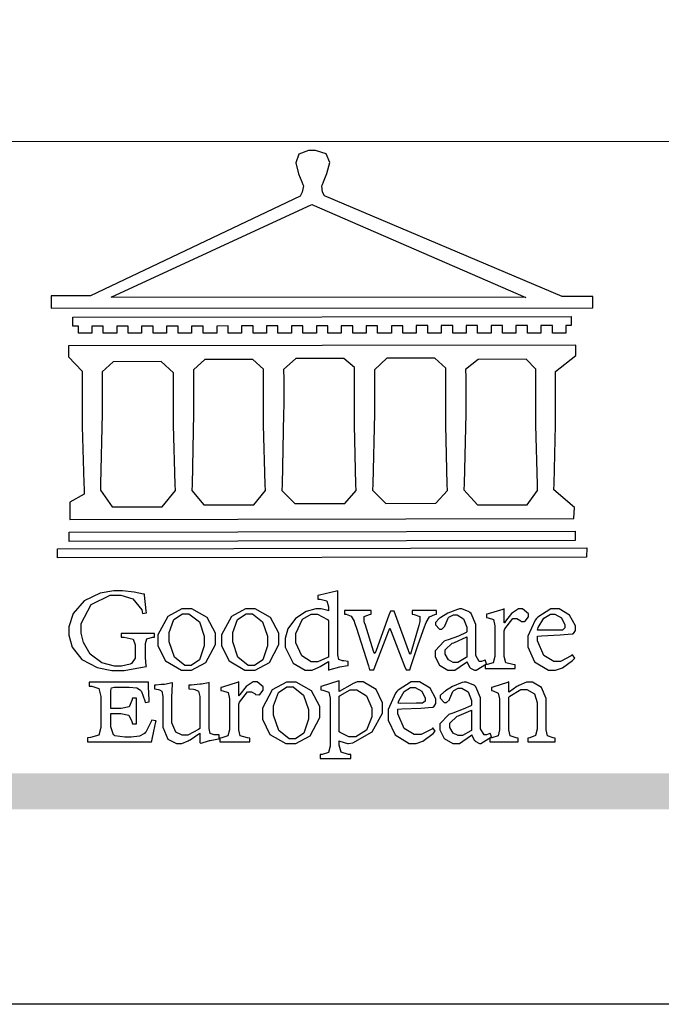
# Model space of a CAD drawing. Units: millimetres. Extents: x 2326 to 9886, y 1790 to 3572.
# Drawn here: x 5090 to 5192, y 1790 to 1946 of the extents above; entities that cross this region are included whole.
import ezdxf

# ---------------------------------------------------------------- set-up
doc = ezdxf.new("R2010")
doc.units = ezdxf.units.MM

# ---------------------------------------------------------------- blocks, each defined once
blk = doc.blocks.new('CoodWare European')
at = {"color": 7}
for points in [[(9356.461, 3771.165), (9355.336, 3771.165), (9346.617, 3774.863), (9346.617, 3774.863), (9346.544, 3774.99), (9346.514, 3775.221), (9346.536, 3775.273), (9346.577, 3775.374), (9346.703, 3775.677), (9346.803, 3776.083), (9346.671, 3776.399), (9346.279, 3776.525), (9346.148, 3776.525), (9346.028, 3776.523), (9345.67, 3776.391), (9345.557, 3776.074), (9345.658, 3775.67), (9345.782, 3775.374), (9345.821, 3775.273), (9345.837, 3775.226), (9345.794, 3774.991), (9345.715, 3774.852), (9345.715, 3774.852), (9338.027, 3771.189), (9336.586, 3771.189), (9336.586, 3770.732), (9356.461, 3770.755), (9356.461, 3771.165)], [(9338.79, 3771.142), (9346.148, 3774.547), (9354, 3771.129), (9338.79, 3771.142)], [(9355.665, 3770.1), (9355.465, 3770.1), (9355.465, 3769.819), (9354.973, 3769.819), (9354.973, 3770.1), (9354.551, 3770.1), (9354.551, 3769.819), (9354.059, 3769.819), (9354.059, 3770.1), (9353.637, 3770.1), (9353.637, 3769.819), (9353.145, 3769.819), (9353.145, 3770.1), (9352.722, 3770.1), (9352.722, 3769.819), (9352.231, 3769.819), (9352.231, 3770.1), (9351.809, 3770.1), (9351.809, 3769.819), (9351.316, 3769.819), (9351.316, 3770.1), (9350.894, 3770.1), (9350.894, 3769.819), (9350.403, 3769.819), (9350.403, 3770.1), (9349.981, 3770.1), (9349.981, 3769.819), (9349.488, 3769.819), (9349.488, 3770.088), (9349.067, 3770.088), (9349.067, 3769.819), (9348.562, 3769.819), (9348.562, 3770.088), (9348.14, 3770.088), (9348.14, 3769.819), (9347.649, 3769.819), (9347.649, 3770.088), (9347.227, 3770.088), (9347.227, 3769.819), (9346.734, 3769.819), (9346.734, 3770.088), (9346.313, 3770.088), (9346.313, 3769.819), (9345.821, 3769.819), (9345.821, 3770.088), (9345.398, 3770.088), (9345.398, 3769.819), (9344.906, 3769.819), (9344.906, 3770.088), (9344.485, 3770.088), (9344.485, 3769.819), (9343.991, 3769.819), (9343.991, 3770.088), (9343.57, 3770.088), (9343.57, 3769.819), (9343.079, 3769.819), (9343.079, 3770.088), (9342.657, 3770.078), (9342.657, 3769.819), (9342.164, 3769.819), (9342.164, 3770.078), (9341.731, 3770.078), (9341.731, 3769.819), (9341.238, 3769.819), (9341.238, 3770.078), (9340.816, 3770.078), (9340.816, 3769.819), (9340.325, 3769.819), (9340.325, 3770.078), (9339.902, 3770.078), (9339.902, 3769.819), (9339.41, 3769.819), (9339.41, 3770.078), (9338.989, 3770.078), (9338.989, 3769.819), (9338.495, 3769.819), (9338.495, 3770.078), (9338.074, 3770.078), (9338.074, 3769.819), (9337.582, 3769.819), (9337.582, 3770.078), (9337.384, 3770.078), (9337.384, 3770.405), (9355.665, 3770.428), (9355.665, 3770.1)], [(9355.09, 3768.414), (9355.828, 3769), (9355.828, 3769.375), (9337.22, 3769.352), (9337.22, 3768.953), (9337.722, 3768.427), (9337.722, 3767.163), (9337.722, 3766.396), (9337.781, 3764.314), (9337.793, 3764.097), (9337.793, 3763.909), (9337.265, 3763.618), (9337.265, 3762.986), (9355.758, 3763.02), (9355.782, 3763.419), (9355.032, 3764.073), (9355.04, 3764.293), (9355.09, 3766.446), (9355.09, 3767.163), (9355.09, 3768.414)], [(9338.461, 3768.403), (9338.461, 3767.163), (9338.458, 3766.873), (9338.399, 3764.282), (9338.391, 3764.062), (9338.824, 3763.442), (9340.652, 3763.442), (9341.145, 3764.051), (9341.132, 3764.271), (9341.075, 3766.44), (9341.075, 3767.163), (9341.075, 3768.369), (9340.618, 3768.777), (9338.86, 3768.766), (9338.461, 3768.403)], [(9344.449, 3764.051), (9344.436, 3764.271), (9344.379, 3766.44), (9344.379, 3767.163), (9344.379, 3768.497), (9343.98, 3768.847), (9342.222, 3768.847), (9341.812, 3768.473), (9341.812, 3767.163), (9341.809, 3766.872), (9341.751, 3764.271), (9341.742, 3764.051), (9342.188, 3763.524), (9344.016, 3763.524), (9344.449, 3764.051)], [(9347.777, 3764.051), (9347.765, 3764.271), (9347.707, 3766.44), (9347.707, 3767.163), (9347.707, 3768.556), (9347.32, 3768.894), (9345.562, 3768.894), (9345.105, 3768.486), (9345.105, 3768.402), (9345.116, 3768.211), (9345.116, 3768.146), (9345.116, 3767.163), (9345.113, 3766.872), (9345.054, 3764.271), (9345.047, 3764.051), (9345.527, 3763.571), (9347.356, 3763.571), (9347.777, 3764.051)], [(9351.128, 3764.051), (9351.116, 3764.271), (9351.059, 3766.44), (9351.059, 3767.163), (9351.059, 3768.531), (9350.66, 3768.906), (9348.902, 3768.906), (9348.445, 3768.473), (9348.445, 3767.163), (9348.442, 3766.873), (9348.383, 3764.282), (9348.375, 3764.062), (9348.866, 3763.571), (9350.696, 3763.582), (9351.128, 3764.051)], [(9354.433, 3764.051), (9354.422, 3764.271), (9354.363, 3766.44), (9354.363, 3767.163), (9354.363, 3768.497), (9354.011, 3768.86), (9352.254, 3768.847), (9351.785, 3768.486), (9351.786, 3768.457), (9351.796, 3768.224), (9351.796, 3768.146), (9351.796, 3767.163), (9351.793, 3766.873), (9351.734, 3764.293), (9351.726, 3764.073), (9352.22, 3763.524), (9354.047, 3763.524), (9354.433, 3764.051)], [(9355.805, 3762.213), (9337.242, 3762.179), (9337.242, 3762.518), (9355.805, 3762.552), (9355.805, 3762.213)], [(9356.227, 3761.604), (9336.821, 3761.57), (9336.821, 3761.909), (9356.238, 3761.945), (9356.227, 3761.604)], [(9340.37, 3758.797), (9339.153, 3758.797), (9339.153, 3758.667), (9339.262, 3758.66), (9339.591, 3758.589), (9339.668, 3758.377), (9339.668, 3758.305), (9339.668, 3757.965), (9339.668, 3757.895), (9339.53, 3757.698), (9339.504, 3757.685), (9339.477, 3757.674), (9339.163, 3757.602), (9339.059, 3757.602), (9338.904, 3757.602), (9338.443, 3757.724), (9338.017, 3758.037), (9337.768, 3758.463), (9337.688, 3758.81), (9337.688, 3758.925), (9337.688, 3759.16), (9338.056, 3759.861), (9338.754, 3760.2), (9338.989, 3760.2), (9339.137, 3760.2), (9339.586, 3760.07), (9339.905, 3759.669), (9339.937, 3759.534), (9340.079, 3759.557), (9340.069, 3759.628), (9340.011, 3760.198), (9340.009, 3760.236), (9339.967, 3760.245), (9339.625, 3760.314), (9339.2, 3760.364), (9339.059, 3760.364), (9338.889, 3760.364), (9338.386, 3760.275), (9337.8, 3760), (9337.387, 3759.536), (9337.231, 3759.043), (9337.231, 3758.878), (9337.231, 3758.733), (9337.356, 3758.299), (9337.714, 3757.843), (9338.267, 3757.547), (9338.808, 3757.439), (9338.989, 3757.439), (9339.26, 3757.439), (9340.002, 3757.576), (9340.079, 3757.591), (9340.072, 3757.623), (9340.043, 3757.906), (9340.043, 3758.001), (9340.043, 3758.375), (9340.043, 3758.432), (9340.092, 3758.601), (9340.299, 3758.66), (9340.37, 3758.667), (9340.37, 3758.797)], [(9347.484, 3757.766), (9347.32, 3757.789), (9347.276, 3757.796), (9347.143, 3757.848), (9347.097, 3758.016), (9347.097, 3758.071), (9347.097, 3760.364), (9347.055, 3760.35), (9346.432, 3760.198), (9346.371, 3760.188), (9346.371, 3760.06), (9346.453, 3760.058), (9346.7, 3760), (9346.757, 3759.781), (9346.757, 3759.708), (9346.757, 3759.627), (9346.731, 3759.641), (9346.487, 3759.697), (9346.407, 3759.697), (9346.29, 3759.697), (9345.94, 3759.606), (9345.545, 3759.35), (9345.268, 3758.968), (9345.165, 3758.611), (9345.165, 3758.493), (9345.165, 3758.299), (9345.465, 3757.713), (9345.907, 3757.451), (9346.056, 3757.451), (9346.155, 3757.451), (9346.402, 3757.565), (9346.453, 3757.591), (9346.757, 3757.766), (9346.757, 3757.451), (9346.821, 3757.475), (9347.177, 3757.57), (9347.457, 3757.625), (9347.484, 3757.626), (9347.484, 3757.766)], [(9341.555, 3759.697), (9341.381, 3759.697), (9340.864, 3759.42), (9340.501, 3758.751), (9340.501, 3758.527), (9340.501, 3758.343), (9340.78, 3757.788), (9341.362, 3757.451), (9341.555, 3757.451), (9341.731, 3757.451), (9342.258, 3757.732), (9342.61, 3758.391), (9342.61, 3758.61), (9342.61, 3758.803), (9342.306, 3759.383), (9341.742, 3759.697), (9341.555, 3759.697)], [(9343.887, 3759.697), (9343.713, 3759.697), (9343.196, 3759.42), (9342.831, 3758.751), (9342.831, 3758.527), (9342.831, 3758.343), (9343.113, 3757.788), (9343.694, 3757.451), (9343.887, 3757.451), (9344.063, 3757.451), (9344.591, 3757.732), (9344.942, 3758.391), (9344.942, 3758.61), (9344.942, 3758.803), (9344.634, 3759.383), (9344.073, 3759.697), (9343.887, 3759.697)], [(9352.558, 3757.685), (9352.512, 3757.825), (9352.499, 3757.82), (9352.377, 3757.766), (9352.337, 3757.766), (9352.292, 3757.766), (9352.161, 3757.986), (9352.161, 3758.06), (9352.161, 3758.984), (9352.161, 3759.131), (9351.99, 3759.534), (9351.949, 3759.568), (9351.922, 3759.589), (9351.651, 3759.697), (9351.562, 3759.697), (9351.489, 3759.682), (9351.139, 3759.54), (9350.876, 3759.383), (9350.847, 3759.358), (9350.823, 3759.342), (9350.683, 3759.206), (9350.683, 3759.16), (9350.683, 3759.111), (9350.832, 3758.96), (9350.883, 3758.96), (9350.917, 3758.96), (9351.02, 3759.049), (9351.023, 3759.066), (9351.035, 3759.104), (9351.15, 3759.365), (9351.164, 3759.381), (9351.176, 3759.396), (9351.342, 3759.476), (9351.399, 3759.476), (9351.475, 3759.476), (9351.707, 3759.332), (9351.832, 3759.028), (9351.832, 3758.925), (9351.832, 3758.856), (9351.806, 3758.836), (9351.526, 3758.703), (9351.145, 3758.564), (9351.07, 3758.54), (9351.002, 3758.517), (9350.672, 3758.165), (9350.672, 3758.048), (9350.672, 3757.944), (9350.831, 3757.632), (9351.142, 3757.451), (9351.246, 3757.451), (9351.394, 3757.451), (9351.789, 3757.724), (9351.843, 3757.755), (9351.847, 3757.736), (9351.942, 3757.55), (9351.96, 3757.532), (9351.972, 3757.521), (9352.121, 3757.451), (9352.172, 3757.451), (9352.558, 3757.685)], [(9353.204, 3759.183), (9353.204, 3759.708), (9353.15, 3759.682), (9352.613, 3759.519), (9352.558, 3759.51), (9352.558, 3759.381), (9352.623, 3759.375), (9352.815, 3759.305), (9352.864, 3759.082), (9352.864, 3759.007), (9352.864, 3758.024), (9352.864, 3757.949), (9352.805, 3757.719), (9352.585, 3757.653), (9352.512, 3757.649), (9352.512, 3757.509), (9353.612, 3757.509), (9353.612, 3757.649), (9353.525, 3757.653), (9353.262, 3757.719), (9353.204, 3757.949), (9353.204, 3758.024), (9353.204, 3758.89), (9353.23, 3758.963), (9353.526, 3759.347), (9353.626, 3759.347), (9353.675, 3759.347), (9353.81, 3759.262), (9353.824, 3759.241), (9353.832, 3759.236), (9353.938, 3759.236), (9353.953, 3759.241), (9353.975, 3759.254), (9354.095, 3759.411), (9354.095, 3759.463), (9354.095, 3759.521), (9353.883, 3759.697), (9353.813, 3759.697), (9353.728, 3759.697), (9353.477, 3759.533), (9353.253, 3759.244), (9353.215, 3759.183), (9353.204, 3759.183)], [(9355.71, 3758.012), (9355.667, 3757.975), (9355.277, 3757.766), (9355.149, 3757.766), (9355.027, 3757.766), (9354.661, 3757.99), (9354.422, 3758.525), (9354.422, 3758.703), (9354.569, 3758.709), (9355.265, 3758.75), (9355.702, 3758.782), (9355.724, 3758.786), (9355.743, 3758.792), (9355.816, 3758.909), (9355.816, 3758.948), (9355.816, 3759.08), (9355.606, 3759.472), (9355.219, 3759.697), (9355.09, 3759.697), (9354.914, 3759.697), (9354.436, 3759.402), (9354.387, 3759.347), (9354.337, 3759.292), (9354.071, 3758.693), (9354.071, 3758.493), (9354.071, 3758.31), (9354.319, 3757.762), (9354.836, 3757.451), (9355.009, 3757.451), (9355.092, 3757.451), (9355.343, 3757.537), (9355.717, 3757.806), (9355.794, 3757.895), (9355.71, 3758.012)], [(9341.508, 3759.523), (9341.635, 3759.523), (9342.021, 3759.222), (9342.2, 3758.693), (9342.2, 3758.515), (9342.2, 3758.344), (9342.029, 3757.827), (9341.717, 3757.626), (9341.614, 3757.626), (9341.485, 3757.626), (9341.103, 3757.926), (9340.911, 3758.493), (9340.911, 3758.68), (9340.911, 3758.838), (9341.09, 3759.308), (9341.402, 3759.523), (9341.508, 3759.523)], [(9343.84, 3759.523), (9343.966, 3759.523), (9344.342, 3759.222), (9344.519, 3758.693), (9344.519, 3758.515), (9344.519, 3758.344), (9344.35, 3757.827), (9344.045, 3757.626), (9343.944, 3757.626), (9343.816, 3757.626), (9343.435, 3757.926), (9343.243, 3758.493), (9343.243, 3758.68), (9343.243, 3758.838), (9343.422, 3759.308), (9343.734, 3759.523), (9343.84, 3759.523)], [(9346.757, 3757.931), (9346.724, 3757.911), (9346.363, 3757.755), (9346.243, 3757.755), (9346.126, 3757.755), (9345.779, 3757.974), (9345.562, 3758.46), (9345.562, 3758.621), (9345.562, 3758.797), (9345.803, 3759.324), (9346.124, 3759.51), (9346.231, 3759.51), (9346.361, 3759.51), (9346.721, 3759.306), (9346.757, 3759.264), (9346.757, 3757.931)], [(9350.719, 3759.639), (9349.828, 3759.639), (9349.828, 3759.51), (9349.898, 3759.5), (9350.107, 3759.425), (9350.113, 3759.24), (9350.099, 3759.183), (9350.074, 3759.087), (9349.796, 3758.123), (9349.77, 3758.035), (9349.745, 3758.035), (9349.695, 3758.17), (9349.217, 3759.487), (9349.172, 3759.615), (9349.031, 3759.615), (9348.977, 3759.469), (9348.504, 3758.177), (9348.456, 3758.06), (9348.446, 3758.06), (9348.416, 3758.154), (9348.111, 3759.102), (9348.082, 3759.194), (9348.066, 3759.248), (9348.067, 3759.423), (9348.261, 3759.5), (9348.328, 3759.51), (9348.328, 3759.639), (9347.345, 3759.639), (9347.345, 3759.51), (9347.405, 3759.505), (9347.592, 3759.435), (9347.698, 3759.248), (9347.719, 3759.183), (9347.771, 3759.034), (9348.228, 3757.605), (9348.269, 3757.462), (9348.422, 3757.462), (9348.471, 3757.601), (9348.961, 3758.876), (9349.008, 3758.996), (9349.057, 3758.867), (9349.552, 3757.597), (9349.605, 3757.462), (9349.745, 3757.462), (9349.797, 3757.626), (9350.054, 3758.397), (9350.282, 3759.036), (9350.321, 3759.135), (9350.347, 3759.204), (9350.467, 3759.407), (9350.657, 3759.498), (9350.719, 3759.51), (9350.719, 3759.639)], [(9354.984, 3759.51), (9355.064, 3759.51), (9355.309, 3759.368), (9355.431, 3759.114), (9355.431, 3759.03), (9355.431, 3759.003), (9355.341, 3758.925), (9355.312, 3758.925), (9355.235, 3758.924), (9354.633, 3758.914), (9354.433, 3758.914), (9354.456, 3759.012), (9354.656, 3759.357), (9354.902, 3759.51), (9354.984, 3759.51)], [(9351.832, 3757.931), (9351.807, 3757.911), (9351.5, 3757.732), (9351.399, 3757.732), (9351.339, 3757.732), (9351.16, 3757.828), (9351.036, 3758.038), (9351.036, 3758.107), (9351.036, 3758.195), (9351.301, 3758.437), (9351.352, 3758.457), (9351.378, 3758.472), (9351.806, 3758.665), (9351.832, 3758.68), (9351.832, 3757.931)], [(9340.266, 3755.613), (9340.252, 3755.564), (9340.051, 3755.178), (9340.032, 3755.158), (9340.004, 3755.128), (9339.824, 3755.032), (9339.521, 3754.993), (9339.422, 3754.993), (9339.29, 3754.993), (9338.917, 3755.047), (9338.894, 3755.063), (9338.873, 3755.078), (9338.777, 3755.366), (9338.777, 3755.462), (9338.777, 3755.859), (9339.047, 3755.859), (9339.143, 3755.859), (9339.436, 3755.803), (9339.547, 3755.568), (9339.563, 3755.485), (9339.714, 3755.485), (9339.714, 3756.42), (9339.563, 3756.42), (9339.548, 3756.341), (9339.444, 3756.111), (9339.146, 3756.046), (9339.047, 3756.046), (9338.777, 3756.046), (9338.777, 3756.678), (9338.777, 3756.71), (9338.795, 3756.808), (9338.896, 3756.831), (9338.93, 3756.831), (9339.352, 3756.831), (9339.444, 3756.831), (9339.724, 3756.8), (9339.864, 3756.717), (9339.878, 3756.69), (9339.895, 3756.665), (9340.019, 3756.323), (9340.032, 3756.269), (9340.183, 3756.292), (9340.18, 3756.36), (9340.149, 3756.845), (9340.149, 3757.006), (9337.981, 3757.006), (9337.981, 3756.867), (9338.071, 3756.858), (9338.336, 3756.776), (9338.402, 3756.484), (9338.402, 3756.387), (9338.402, 3755.438), (9338.402, 3755.346), (9338.328, 3755.068), (9338.025, 3754.978), (9337.922, 3754.97), (9337.922, 3754.817), (9340.266, 3754.817), (9340.277, 3754.856), (9340.356, 3755.21), (9340.424, 3755.556), (9340.431, 3755.591), (9340.266, 3755.613)], [(9342.75, 3755.076), (9342.61, 3755.076), (9342.563, 3755.079), (9342.421, 3755.13), (9342.376, 3755.309), (9342.376, 3755.368), (9342.376, 3756.995), (9342.361, 3756.99), (9342.104, 3756.943), (9342.069, 3756.936), (9342.037, 3756.933), (9341.736, 3756.9), (9341.636, 3756.9), (9341.636, 3756.772), (9341.812, 3756.749), (9341.853, 3756.744), (9341.985, 3756.683), (9342.035, 3756.487), (9342.035, 3756.42), (9342.035, 3755.309), (9341.988, 3755.268), (9341.601, 3755.063), (9341.472, 3755.063), (9341.394, 3755.063), (9341.16, 3755.178), (9341.017, 3755.514), (9341.017, 3755.625), (9341.017, 3756.269), (9341.017, 3756.451), (9341.033, 3756.954), (9341.039, 3756.995), (9341.021, 3756.99), (9340.742, 3756.93), (9340.71, 3756.924), (9340.624, 3756.924), (9340.433, 3756.9), (9340.37, 3756.9), (9340.37, 3756.772), (9340.523, 3756.736), (9340.553, 3756.731), (9340.644, 3756.676), (9340.676, 3756.486), (9340.676, 3756.42), (9340.676, 3755.496), (9340.676, 3755.353), (9340.862, 3754.921), (9341.179, 3754.759), (9341.285, 3754.759), (9341.375, 3754.759), (9341.612, 3754.856), (9341.648, 3754.876), (9341.685, 3754.897), (9342.003, 3755.11), (9342.035, 3755.133), (9342.035, 3754.795), (9342.069, 3754.759), (9342.087, 3754.768), (9342.358, 3754.856), (9342.387, 3754.865), (9342.418, 3754.874), (9342.725, 3754.933), (9342.75, 3754.935), (9342.75, 3755.076)], [(9343.464, 3756.504), (9343.464, 3757.018), (9343.409, 3756.995), (9342.867, 3756.832), (9342.809, 3756.819), (9342.809, 3756.702), (9342.877, 3756.694), (9343.077, 3756.626), (9343.126, 3756.403), (9343.126, 3756.328), (9343.126, 3755.332), (9343.126, 3755.259), (9343.067, 3755.036), (9342.847, 3754.965), (9342.774, 3754.959), (9342.774, 3754.817), (9343.874, 3754.817), (9343.874, 3754.959), (9343.785, 3754.964), (9343.524, 3755.036), (9343.464, 3755.259), (9343.464, 3755.332), (9343.464, 3756.199), (9343.49, 3756.272), (9343.788, 3756.655), (9343.887, 3756.655), (9343.937, 3756.655), (9344.068, 3756.58), (9344.086, 3756.562), (9344.094, 3756.557), (9344.2, 3756.548), (9344.215, 3756.549), (9344.237, 3756.562), (9344.356, 3756.72), (9344.356, 3756.772), (9344.356, 3756.834), (9344.145, 3757.018), (9344.075, 3757.018), (9343.99, 3757.018), (9343.736, 3756.849), (9343.51, 3756.562), (9343.476, 3756.504), (9343.464, 3756.504)], [(9345.386, 3757.006), (9345.214, 3757.006), (9344.696, 3756.73), (9344.332, 3756.061), (9344.332, 3755.836), (9344.332, 3755.652), (9344.612, 3755.096), (9345.193, 3754.759), (9345.386, 3754.759), (9345.562, 3754.759), (9346.09, 3755.042), (9346.441, 3755.708), (9346.441, 3755.929), (9346.441, 3756.121), (9346.134, 3756.697), (9345.572, 3757.006), (9345.386, 3757.006)], [(9345.339, 3756.842), (9345.465, 3756.842), (9345.846, 3756.536), (9346.02, 3756.004), (9346.02, 3755.825), (9346.02, 3755.654), (9345.85, 3755.138), (9345.546, 3754.935), (9345.445, 3754.935), (9345.317, 3754.935), (9344.934, 3755.234), (9344.742, 3755.801), (9344.742, 3755.988), (9344.742, 3756.147), (9344.921, 3756.626), (9345.233, 3756.842), (9345.339, 3756.842)], [(9347.156, 3756.666), (9347.156, 3757.065), (9347.102, 3757.042), (9346.526, 3756.863), (9346.477, 3756.853), (9346.477, 3756.725), (9346.55, 3756.718), (9346.769, 3756.648), (9346.817, 3756.426), (9346.817, 3756.351), (9346.817, 3754.736), (9346.817, 3754.661), (9346.754, 3754.433), (9346.529, 3754.359), (9346.453, 3754.35), (9346.453, 3754.21), (9347.579, 3754.21), (9347.579, 3754.35), (9347.488, 3754.359), (9347.221, 3754.44), (9347.156, 3754.698), (9347.156, 3754.783), (9347.156, 3754.853), (9347.172, 3754.845), (9347.46, 3754.762), (9347.496, 3754.759), (9347.657, 3754.788), (9348.359, 3755.185), (9348.738, 3755.867), (9348.738, 3756.093), (9348.738, 3756.256), (9348.502, 3756.741), (9348.028, 3757.018), (9347.87, 3757.018), (9347.809, 3757.018), (9347.644, 3756.951), (9347.624, 3756.936), (9347.156, 3756.666)], [(9350.59, 3755.332), (9350.546, 3755.291), (9350.155, 3755.088), (9350.027, 3755.088), (9349.905, 3755.088), (9349.54, 3755.306), (9349.301, 3755.844), (9349.301, 3756.024), (9349.449, 3756.027), (9350.144, 3756.059), (9350.58, 3756.092), (9350.602, 3756.093), (9350.621, 3756.1), (9350.696, 3756.227), (9350.696, 3756.269), (9350.696, 3756.399), (9350.486, 3756.789), (9350.097, 3757.018), (9349.968, 3757.018), (9349.792, 3757.018), (9349.314, 3756.72), (9349.265, 3756.666), (9349.215, 3756.611), (9348.95, 3756.004), (9348.95, 3755.801), (9348.95, 3755.62), (9349.199, 3755.074), (9349.715, 3754.759), (9349.887, 3754.759), (9349.97, 3754.759), (9350.221, 3754.848), (9350.595, 3755.124), (9350.672, 3755.216), (9350.59, 3755.332)], [(9349.862, 3756.819), (9349.942, 3756.819), (9350.186, 3756.676), (9350.309, 3756.424), (9350.309, 3756.339), (9350.309, 3756.313), (9350.214, 3756.237), (9350.191, 3756.234), (9349.972, 3756.234), (9349.386, 3756.232), (9349.312, 3756.234), (9349.335, 3756.331), (9349.534, 3756.673), (9349.773, 3756.819), (9349.853, 3756.819), (9349.862, 3756.819)], [(9352.735, 3755.005), (9352.688, 3755.133), (9352.675, 3755.128), (9352.553, 3755.076), (9352.512, 3755.076), (9352.468, 3755.076), (9352.337, 3755.304), (9352.337, 3755.379), (9352.337, 3756.292), (9352.337, 3756.438), (9352.166, 3756.844), (9352.125, 3756.878), (9352.097, 3756.902), (9351.827, 3757.006), (9351.737, 3757.006), (9351.665, 3756.995), (9351.314, 3756.855), (9351.052, 3756.69), (9351.023, 3756.666), (9350.999, 3756.652), (9350.86, 3756.523), (9350.86, 3756.479), (9350.86, 3756.427), (9351.008, 3756.269), (9351.059, 3756.269), (9351.093, 3756.269), (9351.196, 3756.357), (9351.199, 3756.373), (9351.21, 3756.412), (9351.326, 3756.674), (9351.34, 3756.69), (9351.352, 3756.705), (9351.518, 3756.795), (9351.575, 3756.795), (9351.651, 3756.795), (9351.882, 3756.652), (9352.008, 3756.339), (9352.008, 3756.234), (9352.008, 3756.163), (9351.98, 3756.144), (9351.7, 3756.015), (9351.321, 3755.875), (9351.246, 3755.848), (9351.178, 3755.828), (9350.847, 3755.483), (9350.847, 3755.368), (9350.847, 3755.262), (9351.007, 3754.941), (9351.317, 3754.759), (9351.422, 3754.759), (9351.57, 3754.759), (9351.965, 3755.042), (9352.019, 3755.076), (9352.022, 3755.057), (9352.118, 3754.871), (9352.136, 3754.853), (9352.145, 3754.842), (9352.296, 3754.759), (9352.348, 3754.759), (9352.735, 3755.005)], [(9355.079, 3754.817), (9355.079, 3754.959), (9355.007, 3754.967), (9354.799, 3755.036), (9354.75, 3755.259), (9354.75, 3755.332), (9354.75, 3756.281), (9354.75, 3756.416), (9354.579, 3756.819), (9354.241, 3757.006), (9354.129, 3757.006), (9354.023, 3757.006), (9353.738, 3756.888), (9353.707, 3756.867), (9353.675, 3756.847), (9353.402, 3756.661), (9353.38, 3756.643), (9353.38, 3757.018), (9353.332, 3756.995), (9352.793, 3756.832), (9352.735, 3756.819), (9352.735, 3756.702), (9352.799, 3756.69), (9352.987, 3756.613), (9353.039, 3756.399), (9353.039, 3756.328), (9353.039, 3755.332), (9353.039, 3755.26), (9352.979, 3755.04), (9352.751, 3754.967), (9352.675, 3754.959), (9352.675, 3754.817), (9353.718, 3754.817), (9353.718, 3754.959), (9353.645, 3754.967), (9353.43, 3755.036), (9353.38, 3755.259), (9353.38, 3755.332), (9353.38, 3756.456), (9353.417, 3756.495), (9353.817, 3756.736), (9353.953, 3756.736), (9354.042, 3756.736), (9354.312, 3756.579), (9354.41, 3756.268), (9354.41, 3756.163), (9354.41, 3755.356), (9354.41, 3755.28), (9354.355, 3755.049), (9354.143, 3754.967), (9354.071, 3754.959), (9354.071, 3754.817), (9355.079, 3754.817)], [(9347.156, 3756.491), (9347.193, 3756.52), (9347.559, 3756.725), (9347.683, 3756.725), (9347.802, 3756.725), (9348.158, 3756.513), (9348.352, 3756.059), (9348.352, 3755.906), (9348.352, 3755.743), (9348.155, 3755.253), (9347.756, 3755.005), (9347.624, 3755.005), (9347.507, 3755.005), (9347.182, 3755.166), (9347.156, 3755.192), (9347.156, 3756.491)], [(9352.008, 3755.239), (9351.983, 3755.219), (9351.676, 3755.052), (9351.575, 3755.052), (9351.515, 3755.052), (9351.335, 3755.141), (9351.212, 3755.346), (9351.212, 3755.415), (9351.212, 3755.506), (9351.477, 3755.758), (9351.527, 3755.778), (9351.554, 3755.79), (9351.98, 3755.976), (9352.008, 3755.988), (9352.008, 3755.239)]]:
    blk.add_lwpolyline(points, close=True, dxfattribs=at)
blk = doc.blocks.new('10.')
h = blk.add_hatch(color=256)
h.dxf.hatch_style = 1
h.paths.add_polyline_path([(-79.89, 61.02), (-4123.42, 61.02), (-4123.42, 51.54), (-79.89, 51.54)])
at = {"color": 250, "lineweight": 20}
blk.add_line((-344.67, 227.96), (-4124.74, 227.96), dxfattribs=at)
blk.add_lwpolyline([(-4200, 2970), (0, 2970), (0, 0), (-4200, 0)], close=True)
at = {"xscale": 7.2, "yscale": 7.2, "zscale": 7.2}
blk.add_blockref('CoodWare European', (-71007.3, -26965.35), dxfattribs=at)

msp = doc.modelspace()

# ---------------------------------------------------------------- block references
at = {"xscale": 0.6000000000000001, "yscale": 0.6000000000000001, "zscale": 0.6000000000000001}
msp.add_blockref('10.', (7365.52, 1790.2), dxfattribs=at)

doc.saveas('drawing.dxf')
